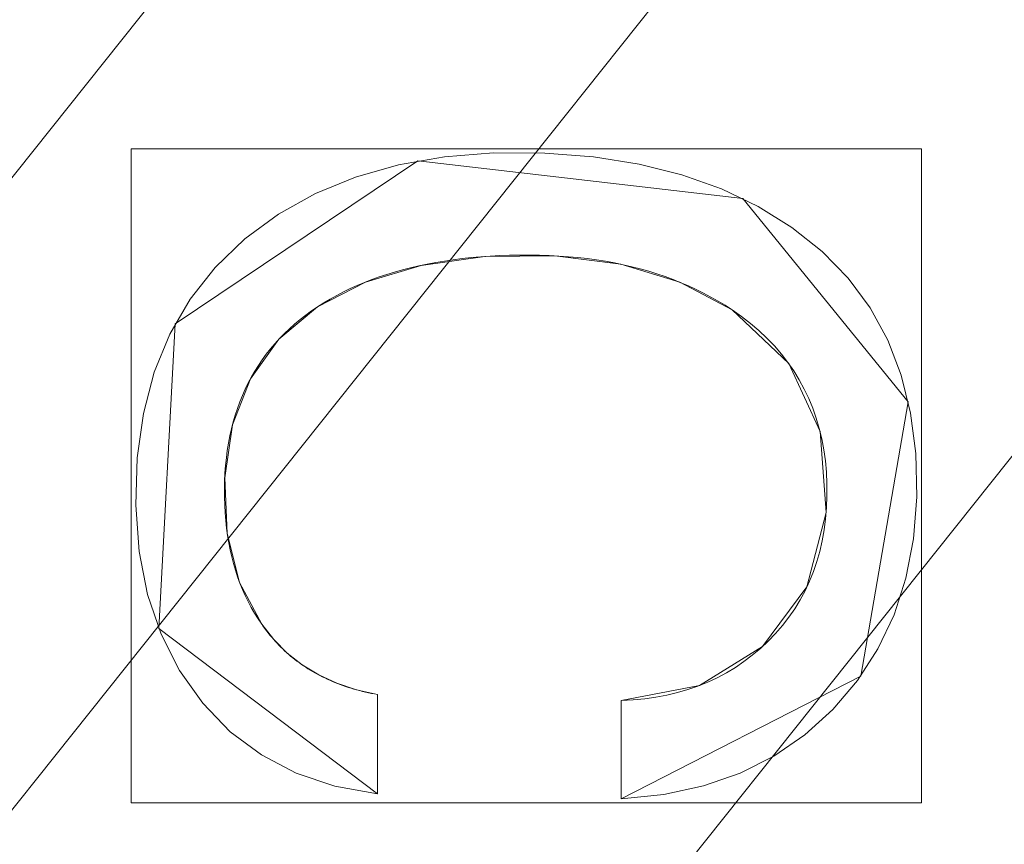
# Model space of a CAD drawing. Units: millimetres. Extents: x 1511 to 1921, y -1288 to -888.
# Drawn here: x 1804 to 1810, y -1133 to -1128 of the extents above; entities that cross this region are included whole.
import ezdxf

# ---------------------------------------------------------------- set-up
doc = ezdxf.new("R2010")
doc.units = ezdxf.units.MM
doc.layers.add('1', color=7, linetype='CONTINUOUS', true_color=0xffffff)

msp = doc.modelspace()

# ---------------------------------------------------------------- linework, layer by layer
at = {"layer": '1', "color": 252, "linetype": 'Continuous', "lineweight": 13}
for p, q in [((1805.7273, -1129.708, -287.358), (1805.7273, -1129.708, -287.658)), ((1808.5236, -1129.7284, -287.358), (1808.5236, -1129.7284, -287.658)), ((1805.3507, -1131.8479, -287.358), (1805.3507, -1131.8479, -287.658)), ((1806.1321, -1132.3229, -287.358), (1806.1321, -1132.3229, -287.658)), ((1806.1321, -1132.3229, -287.658), (1806.1321, -1132.9919, -287.658)), ((1806.1321, -1132.3229, -287.358), (1806.1321, -1132.9919, -287.358)), ((1807.7766, -1132.3637, -287.358), (1807.7766, -1132.3637, -287.658)), ((1807.7766, -1133.0264, -287.658), (1807.7766, -1132.3637, -287.658)), ((1807.7766, -1133.0264, -287.358), (1807.7766, -1132.3637, -287.358)), ((1806.1321, -1132.9919, -287.358), (1806.1321, -1132.9919, -287.658)), ((1807.7766, -1133.0264, -287.358), (1807.7766, -1133.0264, -287.658))]:
    msp.add_line(p, q, dxfattribs=at)
for points in [[(1806.1321, -1132.9919, -287.658), (1805.8447, -1132.9399, -287.658), (1805.5837, -1132.8527, -287.658), (1805.3484, -1132.7304, -287.658), (1805.1386, -1132.5735, -287.658), (1804.9536, -1132.3822, -287.658), (1804.7958, -1132.1599, -287.658), (1804.6716, -1131.9148, -287.658), (1804.581, -1131.6474, -287.658), (1804.5242, -1131.3578, -287.658), (1804.5009, -1131.046, -287.658), (1804.5106, -1130.7263, -287.658), (1804.552, -1130.4269, -287.658), (1804.6251, -1130.1488, -287.658), (1804.7301, -1129.8919, -287.658), (1804.8671, -1129.6565, -287.658), (1805.0361, -1129.4425, -287.658), (1805.2373, -1129.2502, -287.658), (1805.4648, -1129.083, -287.658), (1805.7131, -1128.9441, -287.658), (1805.9823, -1128.8335, -287.658), (1806.2724, -1128.7511, -287.658), (1806.5834, -1128.6969, -287.658), (1806.9153, -1128.6711, -287.658), (1807.2609, -1128.6727, -287.658), (1807.5897, -1128.698, -287.658), (1807.898, -1128.7466, -287.658), (1808.1859, -1128.8185, -287.658), (1808.4535, -1128.9135, -287.658), (1808.7008, -1129.0315, -287.658), (1808.9277, -1129.1726, -287.658), (1809.1314, -1129.3349, -287.658), (1809.3071, -1129.5159, -287.658), (1809.4546, -1129.7154, -287.658), (1809.5739, -1129.9334, -287.658), (1809.6652, -1130.1699, -287.658), (1809.7283, -1130.4249, -287.658), (1809.7632, -1130.6983, -287.658), (1809.77, -1130.9889, -287.658), (1809.7481, -1131.2719, -287.658), (1809.6972, -1131.5373, -287.658), (1809.6174, -1131.7852, -287.658), (1809.5085, -1132.0156, -287.658), (1809.3707, -1132.2284, -287.658), (1809.2041, -1132.4235, -287.658), (1809.0145, -1132.5946, -287.658), (1808.8057, -1132.7375, -287.658), (1808.5776, -1132.8521, -287.658), (1808.3301, -1132.9385, -287.658), (1808.0631, -1132.9966, -287.658), (1807.7766, -1133.0264, -287.658)], [(1806.1321, -1132.9919, -287.358), (1805.8447, -1132.9399, -287.358), (1805.5837, -1132.8527, -287.358), (1805.3484, -1132.7304, -287.358), (1805.1386, -1132.5735, -287.358), (1804.9536, -1132.3822, -287.358), (1804.7958, -1132.1599, -287.358), (1804.6716, -1131.9148, -287.358), (1804.581, -1131.6474, -287.358), (1804.5242, -1131.3578, -287.358), (1804.5009, -1131.046, -287.358), (1804.5106, -1130.7263, -287.358), (1804.552, -1130.4269, -287.358), (1804.6251, -1130.1488, -287.358), (1804.7301, -1129.8919, -287.358), (1804.8671, -1129.6565, -287.358), (1805.0361, -1129.4425, -287.358), (1805.2373, -1129.2502, -287.358), (1805.4648, -1129.083, -287.358), (1805.7131, -1128.9441, -287.358), (1805.9823, -1128.8335, -287.358), (1806.2724, -1128.7511, -287.358), (1806.5834, -1128.6969, -287.358), (1806.9153, -1128.6711, -287.358), (1807.2609, -1128.6727, -287.358), (1807.5897, -1128.698, -287.358), (1807.898, -1128.7466, -287.358), (1808.1859, -1128.8185, -287.358), (1808.4535, -1128.9135, -287.358), (1808.7008, -1129.0315, -287.358), (1808.9277, -1129.1726, -287.358), (1809.1314, -1129.3349, -287.358), (1809.3071, -1129.5159, -287.358), (1809.4546, -1129.7154, -287.358), (1809.5739, -1129.9334, -287.358), (1809.6652, -1130.1699, -287.358), (1809.7283, -1130.4249, -287.358), (1809.7632, -1130.6983, -287.358), (1809.77, -1130.9889, -287.358), (1809.7481, -1131.2719, -287.358), (1809.6972, -1131.5373, -287.358), (1809.6174, -1131.7852, -287.358), (1809.5085, -1132.0156, -287.358), (1809.3707, -1132.2284, -287.358), (1809.2041, -1132.4235, -287.358), (1809.0145, -1132.5946, -287.358), (1808.8057, -1132.7375, -287.358), (1808.5776, -1132.8521, -287.358), (1808.3301, -1132.9385, -287.358), (1808.0631, -1132.9966, -287.358), (1807.7766, -1133.0264, -287.358)], [(1808.5236, -1129.7284, -287.658), (1808.4769, -1129.6985, -287.658), (1808.4294, -1129.6699, -287.658), (1808.381, -1129.6425, -287.658), (1808.3316, -1129.6164, -287.658), (1808.2814, -1129.5916, -287.658), (1808.2303, -1129.568, -287.658), (1808.1783, -1129.5457, -287.658), (1808.1255, -1129.5247, -287.658), (1808.0717, -1129.5049, -287.658), (1808.017, -1129.4864, -287.658), (1807.9614, -1129.4691, -287.658), (1807.9049, -1129.4531, -287.658), (1807.8475, -1129.4384, -287.658), (1807.7892, -1129.4249, -287.658), (1807.73, -1129.4127, -287.658), (1807.6699, -1129.4018, -287.658), (1807.6089, -1129.3921, -287.658), (1807.547, -1129.3836, -287.658), (1807.4842, -1129.3765, -287.658), (1807.4205, -1129.3705, -287.658), (1807.3558, -1129.3659, -287.658), (1807.2903, -1129.3625, -287.658), (1807.2238, -1129.3603, -287.658), (1807.1564, -1129.3594, -287.658), (1807.0887, -1129.3597, -287.658), (1807.022, -1129.3611, -287.658), (1806.9563, -1129.3635, -287.658), (1806.8916, -1129.3669, -287.658), (1806.8279, -1129.3714, -287.658), (1806.7653, -1129.377, -287.658), (1806.7036, -1129.3836, -287.658), (1806.643, -1129.3912, -287.658), (1806.5834, -1129.3999, -287.658), (1806.5249, -1129.4096, -287.658), (1806.4673, -1129.4204, -287.658), (1806.4108, -1129.4322, -287.658), (1806.3553, -1129.4451, -287.658), (1806.3008, -1129.459, -287.658), (1806.2473, -1129.474, -287.658), (1806.1949, -1129.4901, -287.658), (1806.1435, -1129.5071, -287.658), (1806.0932, -1129.5253, -287.658), (1806.0438, -1129.5444, -287.658), (1805.9955, -1129.5646, -287.658), (1805.9482, -1129.5859, -287.658), (1805.902, -1129.6082, -287.658), (1805.8568, -1129.6316, -287.658), (1805.8126, -1129.656, -287.658), (1805.7694, -1129.6815, -287.658), (1805.7273, -1129.708, -287.658)], [(1808.5236, -1129.7284, -287.358), (1808.4769, -1129.6985, -287.358), (1808.4294, -1129.6699, -287.358), (1808.381, -1129.6425, -287.358), (1808.3316, -1129.6164, -287.358), (1808.2814, -1129.5916, -287.358), (1808.2303, -1129.568, -287.358), (1808.1783, -1129.5457, -287.358), (1808.1255, -1129.5247, -287.358), (1808.0717, -1129.5049, -287.358), (1808.017, -1129.4864, -287.358), (1807.9614, -1129.4691, -287.358), (1807.9049, -1129.4531, -287.358), (1807.8475, -1129.4384, -287.358), (1807.7892, -1129.4249, -287.358), (1807.73, -1129.4127, -287.358), (1807.6699, -1129.4018, -287.358), (1807.6089, -1129.3921, -287.358), (1807.547, -1129.3836, -287.358), (1807.4842, -1129.3765, -287.358), (1807.4205, -1129.3705, -287.358), (1807.3558, -1129.3659, -287.358), (1807.2903, -1129.3625, -287.358), (1807.2238, -1129.3603, -287.358), (1807.1564, -1129.3594, -287.358), (1807.0887, -1129.3597, -287.358), (1807.022, -1129.3611, -287.358), (1806.9563, -1129.3635, -287.358), (1806.8916, -1129.3669, -287.358), (1806.8279, -1129.3714, -287.358), (1806.7653, -1129.377, -287.358), (1806.7036, -1129.3836, -287.358), (1806.643, -1129.3912, -287.358), (1806.5834, -1129.3999, -287.358), (1806.5249, -1129.4096, -287.358), (1806.4673, -1129.4204, -287.358), (1806.4108, -1129.4322, -287.358), (1806.3553, -1129.4451, -287.358), (1806.3008, -1129.459, -287.358), (1806.2473, -1129.474, -287.358), (1806.1949, -1129.4901, -287.358), (1806.1435, -1129.5071, -287.358), (1806.0932, -1129.5253, -287.358), (1806.0438, -1129.5444, -287.358), (1805.9955, -1129.5646, -287.358), (1805.9482, -1129.5859, -287.358), (1805.902, -1129.6082, -287.358), (1805.8568, -1129.6316, -287.358), (1805.8126, -1129.656, -287.358), (1805.7694, -1129.6815, -287.358), (1805.7273, -1129.708, -287.358)], [(1805.7273, -1129.708, -287.658), (1805.6866, -1129.736, -287.658), (1805.6472, -1129.7648, -287.658), (1805.6092, -1129.7946, -287.658), (1805.5725, -1129.8253, -287.658), (1805.5372, -1129.8569, -287.658), (1805.5033, -1129.8894, -287.658), (1805.4708, -1129.9228, -287.658), (1805.4396, -1129.9571, -287.658), (1805.4098, -1129.9922, -287.658), (1805.3813, -1130.0283, -287.658), (1805.3542, -1130.0653, -287.658), (1805.3285, -1130.1032, -287.658), (1805.3042, -1130.1419, -287.658), (1805.2812, -1130.1816, -287.658), (1805.2595, -1130.2221, -287.658), (1805.2393, -1130.2636, -287.658), (1805.2204, -1130.3059, -287.658), (1805.2029, -1130.3492, -287.658), (1805.1867, -1130.3933, -287.658), (1805.1719, -1130.4384, -287.658), (1805.1585, -1130.4843, -287.658), (1805.1465, -1130.5311, -287.658), (1805.1358, -1130.5788, -287.658), (1805.1265, -1130.6274, -287.658), (1805.1185, -1130.6769, -287.658), (1805.1119, -1130.7273, -287.658), (1805.1067, -1130.7786, -287.658), (1805.1028, -1130.8308, -287.658), (1805.1003, -1130.8839, -287.658), (1805.0992, -1130.9378, -287.658), (1805.0994, -1130.9923, -287.658), (1805.101, -1131.0459, -287.658), (1805.1038, -1131.0985, -287.658), (1805.108, -1131.1502, -287.658), (1805.1134, -1131.2009, -287.658), (1805.1202, -1131.2507, -287.658), (1805.1282, -1131.2995, -287.658), (1805.1376, -1131.3474, -287.658), (1805.1482, -1131.3943, -287.658), (1805.1601, -1131.4403, -287.658), (1805.1734, -1131.4853, -287.658), (1805.1879, -1131.5294, -287.658), (1805.2037, -1131.5726, -287.658), (1805.2209, -1131.6147, -287.658), (1805.2393, -1131.656, -287.658), (1805.259, -1131.6963, -287.658), (1805.28, -1131.7356, -287.658), (1805.3022, -1131.774, -287.658), (1805.3258, -1131.8114, -287.658), (1805.3507, -1131.8479, -287.658)], [(1805.7273, -1129.708, -287.358), (1805.6866, -1129.736, -287.358), (1805.6472, -1129.7648, -287.358), (1805.6092, -1129.7946, -287.358), (1805.5725, -1129.8253, -287.358), (1805.5372, -1129.8569, -287.358), (1805.5033, -1129.8894, -287.358), (1805.4708, -1129.9228, -287.358), (1805.4396, -1129.9571, -287.358), (1805.4098, -1129.9922, -287.358), (1805.3813, -1130.0283, -287.358), (1805.3542, -1130.0653, -287.358), (1805.3285, -1130.1032, -287.358), (1805.3042, -1130.1419, -287.358), (1805.2812, -1130.1816, -287.358), (1805.2595, -1130.2221, -287.358), (1805.2393, -1130.2636, -287.358), (1805.2204, -1130.3059, -287.358), (1805.2029, -1130.3492, -287.358), (1805.1867, -1130.3933, -287.358), (1805.1719, -1130.4384, -287.358), (1805.1585, -1130.4843, -287.358), (1805.1465, -1130.5311, -287.358), (1805.1358, -1130.5788, -287.358), (1805.1265, -1130.6274, -287.358), (1805.1185, -1130.6769, -287.358), (1805.1119, -1130.7273, -287.358), (1805.1067, -1130.7786, -287.358), (1805.1028, -1130.8308, -287.358), (1805.1003, -1130.8839, -287.358), (1805.0992, -1130.9378, -287.358), (1805.0994, -1130.9923, -287.358), (1805.101, -1131.0459, -287.358), (1805.1038, -1131.0985, -287.358), (1805.108, -1131.1502, -287.358), (1805.1134, -1131.2009, -287.358), (1805.1202, -1131.2507, -287.358), (1805.1282, -1131.2995, -287.358), (1805.1376, -1131.3474, -287.358), (1805.1482, -1131.3943, -287.358), (1805.1601, -1131.4403, -287.358), (1805.1734, -1131.4853, -287.358), (1805.1879, -1131.5294, -287.358), (1805.2037, -1131.5726, -287.358), (1805.2209, -1131.6147, -287.358), (1805.2393, -1131.656, -287.358), (1805.259, -1131.6963, -287.358), (1805.28, -1131.7356, -287.358), (1805.3022, -1131.774, -287.358), (1805.3258, -1131.8114, -287.358), (1805.3507, -1131.8479, -287.358)], [(1807.7766, -1132.3637, -287.658), (1807.8565, -1132.3594, -287.658), (1807.9343, -1132.3518, -287.658), (1808.0102, -1132.3411, -287.658), (1808.0841, -1132.3272, -287.658), (1808.156, -1132.3101, -287.658), (1808.226, -1132.2898, -287.658), (1808.294, -1132.2663, -287.658), (1808.36, -1132.2397, -287.658), (1808.424, -1132.2098, -287.658), (1808.4861, -1132.1767, -287.658), (1808.5462, -1132.1404, -287.658), (1808.6043, -1132.101, -287.658), (1808.6605, -1132.0583, -287.658), (1808.7147, -1132.0124, -287.658), (1808.767, -1131.9633, -287.658), (1808.8168, -1131.9114, -287.658), (1808.8634, -1131.8575, -287.658), (1808.9066, -1131.8017, -287.658), (1808.9465, -1131.744, -287.658), (1808.983, -1131.6844, -287.658), (1809.0162, -1131.6229, -287.658), (1809.046, -1131.5594, -287.658), (1809.0725, -1131.494, -287.658), (1809.0956, -1131.4267, -287.658), (1809.1154, -1131.3575, -287.658), (1809.1319, -1131.2864, -287.658), (1809.145, -1131.2133, -287.658), (1809.1547, -1131.1383, -287.658), (1809.1612, -1131.0614, -287.658), (1809.1642, -1130.9826, -287.658), (1809.164, -1130.9025, -287.658), (1809.1603, -1130.8239, -287.658), (1809.1534, -1130.7472, -287.658), (1809.1431, -1130.6724, -287.658), (1809.1295, -1130.5995, -287.658), (1809.1125, -1130.5284, -287.658), (1809.0922, -1130.4592, -287.658), (1809.0685, -1130.3918, -287.658), (1809.0415, -1130.3264, -287.658), (1809.0112, -1130.2627, -287.658), (1808.9775, -1130.201, -287.658), (1808.9405, -1130.1411, -287.658), (1808.9001, -1130.083, -287.658), (1808.8564, -1130.0268, -287.658), (1808.8093, -1129.9725, -287.658), (1808.7588, -1129.92, -287.658), (1808.705, -1129.8693, -287.658), (1808.6479, -1129.8205, -287.658), (1808.5874, -1129.7735, -287.658), (1808.5236, -1129.7284, -287.658)], [(1807.7766, -1132.3637, -287.358), (1807.8565, -1132.3594, -287.358), (1807.9343, -1132.3518, -287.358), (1808.0102, -1132.3411, -287.358), (1808.0841, -1132.3272, -287.358), (1808.156, -1132.3101, -287.358), (1808.226, -1132.2898, -287.358), (1808.294, -1132.2663, -287.358), (1808.36, -1132.2397, -287.358), (1808.424, -1132.2098, -287.358), (1808.4861, -1132.1767, -287.358), (1808.5462, -1132.1404, -287.358), (1808.6043, -1132.101, -287.358), (1808.6605, -1132.0583, -287.358), (1808.7147, -1132.0124, -287.358), (1808.767, -1131.9633, -287.358), (1808.8168, -1131.9114, -287.358), (1808.8634, -1131.8575, -287.358), (1808.9066, -1131.8017, -287.358), (1808.9465, -1131.744, -287.358), (1808.983, -1131.6844, -287.358), (1809.0162, -1131.6229, -287.358), (1809.046, -1131.5594, -287.358), (1809.0725, -1131.494, -287.358), (1809.0956, -1131.4267, -287.358), (1809.1154, -1131.3575, -287.358), (1809.1319, -1131.2864, -287.358), (1809.145, -1131.2133, -287.358), (1809.1547, -1131.1383, -287.358), (1809.1612, -1131.0614, -287.358), (1809.1642, -1130.9826, -287.358), (1809.164, -1130.9025, -287.358), (1809.1603, -1130.8239, -287.358), (1809.1534, -1130.7472, -287.358), (1809.1431, -1130.6724, -287.358), (1809.1295, -1130.5995, -287.358), (1809.1125, -1130.5284, -287.358), (1809.0922, -1130.4592, -287.358), (1809.0685, -1130.3918, -287.358), (1809.0415, -1130.3264, -287.358), (1809.0112, -1130.2627, -287.358), (1808.9775, -1130.201, -287.358), (1808.9405, -1130.1411, -287.358), (1808.9001, -1130.083, -287.358), (1808.8564, -1130.0268, -287.358), (1808.8093, -1129.9725, -287.358), (1808.7588, -1129.92, -287.358), (1808.705, -1129.8693, -287.358), (1808.6479, -1129.8205, -287.358), (1808.5874, -1129.7735, -287.358), (1808.5236, -1129.7284, -287.358)], [(1805.3507, -1131.8479, -287.658), (1805.3613, -1131.8631, -287.658), (1805.3722, -1131.8781, -287.658), (1805.3833, -1131.8928, -287.658), (1805.3946, -1131.9073, -287.658), (1805.4061, -1131.9216, -287.658), (1805.4177, -1131.9356, -287.658), (1805.4296, -1131.9495, -287.658), (1805.4417, -1131.963, -287.658), (1805.454, -1131.9764, -287.658), (1805.4665, -1131.9895, -287.658), (1805.4792, -1132.0024, -287.658), (1805.4921, -1132.015, -287.658), (1805.5052, -1132.0274, -287.658), (1805.5185, -1132.0396, -287.658), (1805.532, -1132.0515, -287.658), (1805.5457, -1132.0632, -287.658), (1805.5596, -1132.0747, -287.658), (1805.5737, -1132.086, -287.658), (1805.588, -1132.097, -287.658), (1805.6026, -1132.1078, -287.658), (1805.6173, -1132.1183, -287.658), (1805.6322, -1132.1286, -287.658), (1805.6473, -1132.1387, -287.658), (1805.6626, -1132.1486, -287.658), (1805.6782, -1132.1582, -287.658), (1805.6939, -1132.1676, -287.658), (1805.7098, -1132.1767, -287.658), (1805.726, -1132.1856, -287.658), (1805.7423, -1132.1943, -287.658), (1805.7588, -1132.2028, -287.658), (1805.7756, -1132.211, -287.658), (1805.7925, -1132.219, -287.658), (1805.8097, -1132.2267, -287.658), (1805.827, -1132.2342, -287.658), (1805.8446, -1132.2415, -287.658), (1805.8623, -1132.2486, -287.658), (1805.8803, -1132.2554, -287.658), (1805.8984, -1132.262, -287.658), (1805.9168, -1132.2683, -287.658), (1805.9354, -1132.2745, -287.658), (1805.9541, -1132.2804, -287.658), (1805.9731, -1132.286, -287.658), (1805.9922, -1132.2914, -287.658), (1806.0116, -1132.2966, -287.658), (1806.0312, -1132.3016, -287.658), (1806.051, -1132.3063, -287.658), (1806.0709, -1132.3108, -287.658), (1806.0911, -1132.3151, -287.658), (1806.1115, -1132.3191, -287.658), (1806.1321, -1132.3229, -287.658)], [(1805.3507, -1131.8479, -287.358), (1805.3613, -1131.8631, -287.358), (1805.3722, -1131.8781, -287.358), (1805.3833, -1131.8928, -287.358), (1805.3946, -1131.9073, -287.358), (1805.4061, -1131.9216, -287.358), (1805.4177, -1131.9356, -287.358), (1805.4296, -1131.9495, -287.358), (1805.4417, -1131.963, -287.358), (1805.454, -1131.9764, -287.358), (1805.4665, -1131.9895, -287.358), (1805.4792, -1132.0024, -287.358), (1805.4921, -1132.015, -287.358), (1805.5052, -1132.0274, -287.358), (1805.5185, -1132.0396, -287.358), (1805.532, -1132.0515, -287.358), (1805.5457, -1132.0632, -287.358), (1805.5596, -1132.0747, -287.358), (1805.5737, -1132.086, -287.358), (1805.588, -1132.097, -287.358), (1805.6026, -1132.1078, -287.358), (1805.6173, -1132.1183, -287.358), (1805.6322, -1132.1286, -287.358), (1805.6473, -1132.1387, -287.358), (1805.6626, -1132.1486, -287.358), (1805.6782, -1132.1582, -287.358), (1805.6939, -1132.1676, -287.358), (1805.7098, -1132.1767, -287.358), (1805.726, -1132.1856, -287.358), (1805.7423, -1132.1943, -287.358), (1805.7588, -1132.2028, -287.358), (1805.7756, -1132.211, -287.358), (1805.7925, -1132.219, -287.358), (1805.8097, -1132.2267, -287.358), (1805.827, -1132.2342, -287.358), (1805.8446, -1132.2415, -287.358), (1805.8623, -1132.2486, -287.358), (1805.8803, -1132.2554, -287.358), (1805.8984, -1132.262, -287.358), (1805.9168, -1132.2683, -287.358), (1805.9354, -1132.2745, -287.358), (1805.9541, -1132.2804, -287.358), (1805.9731, -1132.286, -287.358), (1805.9922, -1132.2914, -287.358), (1806.0116, -1132.2966, -287.358), (1806.0312, -1132.3016, -287.358), (1806.051, -1132.3063, -287.358), (1806.0709, -1132.3108, -287.358), (1806.0911, -1132.3151, -287.358), (1806.1115, -1132.3191, -287.358), (1806.1321, -1132.3229, -287.358)]]:
    msp.add_polyline3d(points, dxfattribs=at)
at = {"layer": '1', "color": 252, "linetype": 'Continuous', "lineweight": 13, "extrusion": (0, 0, -1)}
msp.add_circle((-1715.9019, -1098.138, -226.9031), 112.496, dxfattribs=at)

# ---------------------------------------------------------------- meshes
at = {"layer": '1', "color": 252, "linetype": 'Continuous', "lineweight": 13}
mesh = msp.add_polymesh((8, 8), dxfattribs=at)
for k, corner in enumerate([(1715.9016, -922.4101, -302.2662), (1853.2913, -988.5732, -302.2662), (1887.224, -1137.2408, -302.2662), (1792.1477, -1256.4632, -302.2662), (1639.6567, -1256.4634, -302.2662), (1544.58, -1137.2414, -302.2662), (1578.5121, -988.5736, -302.2662), (1715.9016, -922.4101, -302.2662), (1715.898, -887.5167, -223.3458), (1880.5698, -966.8146, -223.3458), (1921.2434, -1145.0018, -223.3458), (1807.2906, -1287.8995, -223.3458), (1624.5203, -1287.9029, -223.3458), (1510.5622, -1145.0095, -223.3458), (1551.2291, -966.8208, -223.3458), (1715.898, -887.5167, -223.3458), (1715.9022, -889.2948, -128.1568), (1879.1822, -967.9266, -128.1568), (1919.5089, -1144.6102, -128.1568), (1806.5153, -1286.2993, -128.1568), (1625.288, -1286.299, -128.1568), (1512.2949, -1144.6096, -128.1568), (1552.622, -967.9262, -128.1568), (1715.9022, -889.2948, -128.1568), (1715.9022, -892.722, -33.0071), (1876.5028, -970.0634, -33.0071), (1916.1677, -1143.8476, -33.0071), (1805.0284, -1283.2115, -33.0071), (1626.775, -1283.2113, -33.0071), (1515.6361, -1143.8471, -33.0071), (1555.3014, -970.063, -33.0071), (1715.9022, -892.722, -33.0071), (1715.9011, -897.2799, 62.0926), (1872.9386, -972.9044, 62.0926), (1911.7243, -1142.8323, 62.0926), (1803.0517, -1279.1045, 62.0926), (1628.7536, -1279.1052, 62.0926), (1520.0799, -1142.8339, 62.0926), (1558.8642, -972.9056, 62.0926), (1715.9011, -897.2799, 62.0926), (1715.8953, -904.1934, 157.047), (1867.5298, -977.2103, 157.047), (1904.9854, -1141.2883, 157.047), (1800.0573, -1272.8731, 157.047), (1631.7585, -1272.8789, 157.047), (1526.8214, -1141.3011, 157.047), (1564.2658, -977.2206, 157.047), (1715.8953, -904.1934, 157.047), (1715.8811, -919.8863, 250.7739), (1855.2517, -986.9836, 250.7739), (1889.6891, -1137.7824, 250.7739), (1793.2611, -1258.7281, 250.7739), (1638.5802, -1258.7462, 250.7739), (1542.124, -1137.823, 250.7739), (1576.5262, -987.0161, 250.7739), (1715.8811, -919.8863, 250.7739), (1715.9019, -985.642, 226.9031), (1803.8548, -1027.9979, 226.9031), (1825.5774, -1123.1707, 226.9031), (1764.7121, -1199.4934, 226.9031), (1667.0917, -1199.4934, 226.9031), (1606.2264, -1123.1707, 226.9031), (1627.949, -1027.9979, 226.9031), (1715.9019, -985.642, 226.9031)]):
    mesh.set_mesh_vertex(divmod(k, 8), corner)
mesh = msp.add_polymesh((2, 2), dxfattribs=at)
for k, corner in enumerate([(1892.0537, -1275.5964, -302.358), (1892.0537, -920.783, -302.358), (1539.2911, -1275.5964, -302.358), (1539.2911, -920.783, -302.358)]):
    mesh.set_mesh_vertex(divmod(k, 2), corner)
mesh = msp.add_polymesh((8, 8), dxfattribs=at)
for k, corner in enumerate([(1891.5302, -1104.0527, -302.2662), (1891.3587, -1104.0469, -302.2905), (1891.1867, -1104.0411, -302.3112), (1891.0144, -1104.0353, -302.328), (1890.8416, -1104.0295, -302.3411), (1890.6687, -1104.0237, -302.3505), (1890.4955, -1104.0178, -302.3562), (1890.3223, -1104.012, -302.358), (1822.1069, -1238.1408, -302.2662), (1822.0032, -1238.0041, -302.2905), (1821.8992, -1237.867, -302.3112), (1821.7949, -1237.7296, -302.328), (1821.6905, -1237.5919, -302.3411), (1821.5859, -1237.454, -302.3505), (1821.4812, -1237.316, -302.3562), (1821.3765, -1237.1779, -302.358), (1674.4489, -1268.9066, -302.2662), (1674.4894, -1268.7399, -302.2905), (1674.53, -1268.5726, -302.3112), (1674.5707, -1268.405, -302.328), (1674.6114, -1268.2371, -302.3411), (1674.6522, -1268.0689, -302.3505), (1674.6931, -1267.9006, -302.3562), (1674.734, -1267.7322, -302.358), (1557.2679, -1173.7391, -302.2662), (1557.4228, -1173.6653, -302.2905), (1557.5781, -1173.5912, -302.3112), (1557.7338, -1173.517, -302.328), (1557.8899, -1173.4427, -302.3411), (1558.0461, -1173.3682, -302.3505), (1558.2025, -1173.2937, -302.3562), (1558.3589, -1173.2191, -302.358), (1557.266, -1022.5408, -302.2662), (1557.4209, -1022.6146, -302.2905), (1557.5763, -1022.6886, -302.3112), (1557.732, -1022.7628, -302.328), (1557.888, -1022.8372, -302.3411), (1558.0442, -1022.9116, -302.3505), (1558.2006, -1022.9861, -302.3562), (1558.357, -1023.0607, -302.358), (1674.4574, -927.3672, -302.2662), (1674.4979, -927.534, -302.2905), (1674.5385, -927.7012, -302.3112), (1674.5792, -927.8688, -302.328), (1674.6199, -928.0368, -302.3411), (1674.6608, -928.205, -302.3505), (1674.7016, -928.3733, -302.3562), (1674.7425, -928.5417, -302.358), (1822.1092, -958.1369, -302.2662), (1822.0054, -958.2736, -302.2905), (1821.9014, -958.4107, -302.3112), (1821.7972, -958.5481, -302.328), (1821.6927, -958.6858, -302.3411), (1821.5881, -958.8236, -302.3505), (1821.4835, -958.9617, -302.3562), (1821.3787, -959.0997, -302.358), (1891.5301, -1092.2199, -302.2662), (1891.3586, -1092.2257, -302.2905), (1891.1866, -1092.2315, -302.3112), (1891.0142, -1092.2373, -302.328), (1890.8415, -1092.2431, -302.3411), (1890.6686, -1092.2489, -302.3505), (1890.4954, -1092.2548, -302.3562), (1890.3222, -1092.2606, -302.358)]):
    mesh.set_mesh_vertex(divmod(k, 8), corner)
mesh = msp.add_polymesh((2, 2), dxfattribs=at)
for k, corner in enumerate([(1578.7217, -1235.3182, -287.358), (1578.7217, -960.9578, -287.358), (1853.0821, -1235.3182, -287.358), (1853.0821, -960.9578, -287.358)]):
    mesh.set_mesh_vertex(divmod(k, 2), corner)
mesh = msp.add_polymesh((8, 8), dxfattribs=at)
for k, corner in enumerate([(1715.9019, -985.642, 226.9031), (1803.8548, -1027.9979, 226.9031), (1825.5774, -1123.1707, 226.9031), (1764.7121, -1199.4934, 226.9031), (1667.0917, -1199.4934, 226.9031), (1606.2264, -1123.1707, 226.9031), (1627.949, -1027.9979, 226.9031), (1715.9019, -985.642, 226.9031), (1715.9019, -993.5813, 207.2904), (1797.6476, -1032.948, 207.2904), (1817.8371, -1121.404, 207.2904), (1761.2673, -1192.3402, 207.2904), (1670.5365, -1192.3402, 207.2904), (1613.9668, -1121.404, 207.2904), (1634.1563, -1032.948, 207.2904), (1715.9019, -993.5813, 207.2904), (1715.9019, -997.7852, 186.4166), (1794.3608, -1035.5691, 186.4166), (1813.7386, -1120.4686, 186.4166), (1759.4433, -1188.5527, 186.4166), (1672.3605, -1188.5527, 186.4166), (1618.0652, -1120.4685, 186.4166), (1637.443, -1035.5691, 186.4166), (1715.9019, -997.7852, 186.4166), (1715.9019, -1000.7359, 165.324), (1792.0539, -1037.4088, 165.324), (1810.8619, -1119.812, 165.324), (1758.1631, -1185.8942, 165.324), (1673.6407, -1185.8942, 165.324), (1620.9419, -1119.812, 165.324), (1639.7499, -1037.4088, 165.324), (1715.9019, -1000.7359, 165.324), (1715.9019, -1002.9855, 144.1445), (1790.2952, -1038.8113, 144.1445), (1808.6688, -1119.3114, 144.1445), (1757.187, -1183.8674, 144.1445), (1674.6168, -1183.8674, 144.1445), (1623.1351, -1119.3114, 144.1445), (1641.5087, -1038.8113, 144.1445), (1715.9019, -1002.9855, 144.1445), (1715.9019, -1004.7559, 122.9191), (1788.9109, -1039.9152, 122.9191), (1806.9427, -1118.9174, 122.9191), (1756.4189, -1182.2723, 122.9191), (1675.385, -1182.2723, 122.9191), (1624.8612, -1118.9174, 122.9191), (1642.8929, -1039.9152, 122.9191), (1715.9019, -1004.7559, 122.9191), (1715.9019, -1006.1557, 101.666), (1787.8166, -1040.7879, 101.666), (1805.578, -1118.606, 101.666), (1755.8115, -1181.0111, 101.666), (1675.9923, -1181.0111, 101.666), (1626.2258, -1118.606, 101.666), (1643.9873, -1040.7879, 101.666), (1715.9019, -1006.1557, 101.666), (1715.9019, -1007.2949, 80.3972), (1786.9259, -1041.4982, 80.3972), (1804.4674, -1118.3525, 80.3972), (1755.3173, -1179.9848, 80.3972), (1676.4866, -1179.9848, 80.3972), (1627.3365, -1118.3525, 80.3972), (1644.8779, -1041.4982, 80.3972), (1715.9019, -1007.2949, 80.3972)]):
    mesh.set_mesh_vertex(divmod(k, 8), corner)
mesh = msp.add_polymesh((2, 2), dxfattribs=at)
for k, corner in enumerate([(1804.4687, -1133.0526, -287.658), (1809.8026, -1133.0526, -287.658), (1804.4687, -1128.6425, -287.658), (1809.8026, -1128.6425, -287.658)]):
    mesh.set_mesh_vertex(divmod(k, 2), corner)
mesh = msp.add_polymesh((8, 8), dxfattribs=at)
for k, corner in enumerate([(1807.7766, -1133.0264, -287.358), (1807.7766, -1133.0264, -287.4009), (1807.7766, -1133.0264, -287.4438), (1807.7766, -1133.0264, -287.4866), (1807.7766, -1133.0264, -287.5295), (1807.7766, -1133.0264, -287.5723), (1807.7766, -1133.0264, -287.6152), (1807.7766, -1133.0264, -287.658), (1809.3922, -1132.199, -287.358), (1809.3922, -1132.199, -287.4009), (1809.3922, -1132.199, -287.4438), (1809.3922, -1132.199, -287.4866), (1809.3922, -1132.199, -287.5295), (1809.3922, -1132.199, -287.5723), (1809.3922, -1132.199, -287.6152), (1809.3922, -1132.199, -287.658), (1809.7131, -1130.3502, -287.358), (1809.7131, -1130.3502, -287.4009), (1809.7131, -1130.3502, -287.4438), (1809.7131, -1130.3502, -287.4866), (1809.7131, -1130.3502, -287.5295), (1809.7131, -1130.3502, -287.5723), (1809.7131, -1130.3502, -287.6152), (1809.7131, -1130.3502, -287.658), (1808.5973, -1128.9781, -287.358), (1808.5973, -1128.9781, -287.4009), (1808.5973, -1128.9781, -287.4438), (1808.5973, -1128.9781, -287.4866), (1808.5973, -1128.9781, -287.5295), (1808.5973, -1128.9781, -287.5723), (1808.5973, -1128.9781, -287.6152), (1808.5973, -1128.9781, -287.658), (1806.4032, -1128.7244, -287.358), (1806.4032, -1128.7244, -287.4009), (1806.4032, -1128.7244, -287.4438), (1806.4032, -1128.7244, -287.4866), (1806.4032, -1128.7244, -287.5295), (1806.4032, -1128.7244, -287.5723), (1806.4032, -1128.7244, -287.6152), (1806.4032, -1128.7244, -287.658), (1804.766, -1129.8225, -287.358), (1804.766, -1129.8225, -287.4009), (1804.766, -1129.8225, -287.4438), (1804.766, -1129.8225, -287.4866), (1804.766, -1129.8225, -287.5295), (1804.766, -1129.8225, -287.5723), (1804.766, -1129.8225, -287.6152), (1804.766, -1129.8225, -287.658), (1804.6566, -1131.878, -287.358), (1804.6566, -1131.878, -287.4009), (1804.6566, -1131.878, -287.4438), (1804.6566, -1131.878, -287.4866), (1804.6566, -1131.878, -287.5295), (1804.6566, -1131.878, -287.5723), (1804.6566, -1131.878, -287.6152), (1804.6566, -1131.878, -287.658), (1806.1321, -1132.9919, -287.358), (1806.1321, -1132.9919, -287.4009), (1806.1321, -1132.9919, -287.4438), (1806.1321, -1132.9919, -287.4866), (1806.1321, -1132.9919, -287.5295), (1806.1321, -1132.9919, -287.5723), (1806.1321, -1132.9919, -287.6152), (1806.1321, -1132.9919, -287.658)]):
    mesh.set_mesh_vertex(divmod(k, 8), corner)
mesh = msp.add_polymesh((8, 8), dxfattribs=at)
for k, corner in enumerate([(1805.7273, -1129.708, -287.358), (1805.7273, -1129.708, -287.4009), (1805.7273, -1129.708, -287.4438), (1805.7273, -1129.708, -287.4866), (1805.7273, -1129.708, -287.5295), (1805.7273, -1129.708, -287.5723), (1805.7273, -1129.708, -287.6152), (1805.7273, -1129.708, -287.658), (1806.0508, -1129.5416, -287.358), (1806.0508, -1129.5416, -287.4009), (1806.0508, -1129.5416, -287.4438), (1806.0508, -1129.5416, -287.4866), (1806.0508, -1129.5416, -287.5295), (1806.0508, -1129.5416, -287.5723), (1806.0508, -1129.5416, -287.6152), (1806.0508, -1129.5416, -287.658), (1806.4268, -1129.4288, -287.358), (1806.4268, -1129.4288, -287.4009), (1806.4268, -1129.4288, -287.4438), (1806.4268, -1129.4288, -287.4866), (1806.4268, -1129.4288, -287.5295), (1806.4268, -1129.4288, -287.5723), (1806.4268, -1129.4288, -287.6152), (1806.4268, -1129.4288, -287.658), (1806.8551, -1129.3694, -287.358), (1806.8551, -1129.3694, -287.4009), (1806.8551, -1129.3694, -287.4438), (1806.8551, -1129.3694, -287.4866), (1806.8551, -1129.3694, -287.5295), (1806.8551, -1129.3694, -287.5723), (1806.8551, -1129.3694, -287.6152), (1806.8551, -1129.3694, -287.658), (1807.3278, -1129.3643, -287.358), (1807.3278, -1129.3643, -287.4009), (1807.3278, -1129.3643, -287.4438), (1807.3278, -1129.3643, -287.4866), (1807.3278, -1129.3643, -287.5295), (1807.3278, -1129.3643, -287.5723), (1807.3278, -1129.3643, -287.6152), (1807.3278, -1129.3643, -287.658), (1807.7724, -1129.4213, -287.358), (1807.7724, -1129.4213, -287.4009), (1807.7724, -1129.4213, -287.4438), (1807.7724, -1129.4213, -287.4866), (1807.7724, -1129.4213, -287.5295), (1807.7724, -1129.4213, -287.5723), (1807.7724, -1129.4213, -287.6152), (1807.7724, -1129.4213, -287.658), (1808.1708, -1129.5426, -287.358), (1808.1708, -1129.5426, -287.4009), (1808.1708, -1129.5426, -287.4438), (1808.1708, -1129.5426, -287.4866), (1808.1708, -1129.5426, -287.5295), (1808.1708, -1129.5426, -287.5723), (1808.1708, -1129.5426, -287.6152), (1808.1708, -1129.5426, -287.658), (1808.5236, -1129.7284, -287.358), (1808.5236, -1129.7284, -287.4009), (1808.5236, -1129.7284, -287.4438), (1808.5236, -1129.7284, -287.4866), (1808.5236, -1129.7284, -287.5295), (1808.5236, -1129.7284, -287.5723), (1808.5236, -1129.7284, -287.6152), (1808.5236, -1129.7284, -287.658)]):
    mesh.set_mesh_vertex(divmod(k, 8), corner)
mesh = msp.add_polymesh((8, 8), dxfattribs=at)
for k, corner in enumerate([(1805.3507, -1131.8479, -287.358), (1805.3507, -1131.8479, -287.4009), (1805.3507, -1131.8479, -287.4438), (1805.3507, -1131.8479, -287.4866), (1805.3507, -1131.8479, -287.5295), (1805.3507, -1131.8479, -287.5723), (1805.3507, -1131.8479, -287.6152), (1805.3507, -1131.8479, -287.658), (1805.2014, -1131.5665, -287.358), (1805.2014, -1131.5665, -287.4009), (1805.2014, -1131.5665, -287.4438), (1805.2014, -1131.5665, -287.4866), (1805.2014, -1131.5665, -287.5295), (1805.2014, -1131.5665, -287.5723), (1805.2014, -1131.5665, -287.6152), (1805.2014, -1131.5665, -287.658), (1805.1181, -1131.2366, -287.358), (1805.1181, -1131.2366, -287.4009), (1805.1181, -1131.2366, -287.4438), (1805.1181, -1131.2366, -287.4866), (1805.1181, -1131.2366, -287.5295), (1805.1181, -1131.2366, -287.5723), (1805.1181, -1131.2366, -287.6152), (1805.1181, -1131.2366, -287.658), (1805.1012, -1130.861, -287.358), (1805.1012, -1130.861, -287.4009), (1805.1012, -1130.861, -287.4438), (1805.1012, -1130.861, -287.4866), (1805.1012, -1130.861, -287.5295), (1805.1012, -1130.861, -287.5723), (1805.1012, -1130.861, -287.6152), (1805.1012, -1130.861, -287.658), (1805.1532, -1130.5042, -287.358), (1805.1532, -1130.5042, -287.4009), (1805.1532, -1130.5042, -287.4438), (1805.1532, -1130.5042, -287.4866), (1805.1532, -1130.5042, -287.5295), (1805.1532, -1130.5042, -287.5723), (1805.1532, -1130.5042, -287.6152), (1805.1532, -1130.5042, -287.658), (1805.2748, -1130.1931, -287.358), (1805.2748, -1130.1931, -287.4009), (1805.2748, -1130.1931, -287.4438), (1805.2748, -1130.1931, -287.4866), (1805.2748, -1130.1931, -287.5295), (1805.2748, -1130.1931, -287.5723), (1805.2748, -1130.1931, -287.6152), (1805.2748, -1130.1931, -287.658), (1805.4662, -1129.9276, -287.358), (1805.4662, -1129.9276, -287.4009), (1805.4662, -1129.9276, -287.4438), (1805.4662, -1129.9276, -287.4866), (1805.4662, -1129.9276, -287.5295), (1805.4662, -1129.9276, -287.5723), (1805.4662, -1129.9276, -287.6152), (1805.4662, -1129.9276, -287.658), (1805.7273, -1129.708, -287.358), (1805.7273, -1129.708, -287.4009), (1805.7273, -1129.708, -287.4438), (1805.7273, -1129.708, -287.4866), (1805.7273, -1129.708, -287.5295), (1805.7273, -1129.708, -287.5723), (1805.7273, -1129.708, -287.6152), (1805.7273, -1129.708, -287.658)]):
    mesh.set_mesh_vertex(divmod(k, 8), corner)
mesh = msp.add_polymesh((8, 8), dxfattribs=at)
for k, corner in enumerate([(1808.5236, -1129.7284, -287.358), (1808.5236, -1129.7284, -287.4009), (1808.5236, -1129.7284, -287.4438), (1808.5236, -1129.7284, -287.4866), (1808.5236, -1129.7284, -287.5295), (1808.5236, -1129.7284, -287.5723), (1808.5236, -1129.7284, -287.6152), (1808.5236, -1129.7284, -287.658), (1808.9061, -1130.0912, -287.358), (1808.9061, -1130.0912, -287.4009), (1808.9061, -1130.0912, -287.4438), (1808.9061, -1130.0912, -287.4866), (1808.9061, -1130.0912, -287.5295), (1808.9061, -1130.0912, -287.5723), (1808.9061, -1130.0912, -287.6152), (1808.9061, -1130.0912, -287.658), (1809.1177, -1130.5485, -287.358), (1809.1177, -1130.5485, -287.4009), (1809.1177, -1130.5485, -287.4438), (1809.1177, -1130.5485, -287.4866), (1809.1177, -1130.5485, -287.5295), (1809.1177, -1130.5485, -287.5723), (1809.1177, -1130.5485, -287.6152), (1809.1177, -1130.5485, -287.658), (1809.1588, -1131.0946, -287.358), (1809.1588, -1131.0946, -287.4009), (1809.1588, -1131.0946, -287.4438), (1809.1588, -1131.0946, -287.4866), (1809.1588, -1131.0946, -287.5295), (1809.1588, -1131.0946, -287.5723), (1809.1588, -1131.0946, -287.6152), (1809.1588, -1131.0946, -287.658), (1809.0294, -1131.5959, -287.358), (1809.0294, -1131.5959, -287.4009), (1809.0294, -1131.5959, -287.4438), (1809.0294, -1131.5959, -287.4866), (1809.0294, -1131.5959, -287.5295), (1809.0294, -1131.5959, -287.5723), (1809.0294, -1131.5959, -287.6152), (1809.0294, -1131.5959, -287.658), (1808.7298, -1131.9987, -287.358), (1808.7298, -1131.9987, -287.4009), (1808.7298, -1131.9987, -287.4438), (1808.7298, -1131.9987, -287.4866), (1808.7298, -1131.9987, -287.5295), (1808.7298, -1131.9987, -287.5723), (1808.7298, -1131.9987, -287.6152), (1808.7298, -1131.9987, -287.658), (1808.3035, -1132.2627, -287.358), (1808.3035, -1132.2627, -287.4009), (1808.3035, -1132.2627, -287.4438), (1808.3035, -1132.2627, -287.4866), (1808.3035, -1132.2627, -287.5295), (1808.3035, -1132.2627, -287.5723), (1808.3035, -1132.2627, -287.6152), (1808.3035, -1132.2627, -287.658), (1807.7766, -1132.3637, -287.358), (1807.7766, -1132.3637, -287.4009), (1807.7766, -1132.3637, -287.4438), (1807.7766, -1132.3637, -287.4866), (1807.7766, -1132.3637, -287.5295), (1807.7766, -1132.3637, -287.5723), (1807.7766, -1132.3637, -287.6152), (1807.7766, -1132.3637, -287.658)]):
    mesh.set_mesh_vertex(divmod(k, 8), corner)
mesh = msp.add_polymesh((8, 8), dxfattribs=at)
for k, corner in enumerate([(1806.1321, -1132.3229, -287.358), (1806.1321, -1132.3229, -287.4009), (1806.1321, -1132.3229, -287.4438), (1806.1321, -1132.3229, -287.4866), (1806.1321, -1132.3229, -287.5295), (1806.1321, -1132.3229, -287.5723), (1806.1321, -1132.3229, -287.6152), (1806.1321, -1132.3229, -287.658), (1805.9895, -1132.2907, -287.358), (1805.9895, -1132.2907, -287.4009), (1805.9895, -1132.2907, -287.4438), (1805.9895, -1132.2907, -287.4866), (1805.9895, -1132.2907, -287.5295), (1805.9895, -1132.2907, -287.5723), (1805.9895, -1132.2907, -287.6152), (1805.9895, -1132.2907, -287.658), (1805.8572, -1132.2466, -287.358), (1805.8572, -1132.2466, -287.4009), (1805.8572, -1132.2466, -287.4438), (1805.8572, -1132.2466, -287.4866), (1805.8572, -1132.2466, -287.5295), (1805.8572, -1132.2466, -287.5723), (1805.8572, -1132.2466, -287.6152), (1805.8572, -1132.2466, -287.658), (1805.7353, -1132.1906, -287.358), (1805.7353, -1132.1906, -287.4009), (1805.7353, -1132.1906, -287.4438), (1805.7353, -1132.1906, -287.4866), (1805.7353, -1132.1906, -287.5295), (1805.7353, -1132.1906, -287.5723), (1805.7353, -1132.1906, -287.6152), (1805.7353, -1132.1906, -287.658), (1805.6237, -1132.1228, -287.358), (1805.6237, -1132.1228, -287.4009), (1805.6237, -1132.1228, -287.4438), (1805.6237, -1132.1228, -287.4866), (1805.6237, -1132.1228, -287.5295), (1805.6237, -1132.1228, -287.5723), (1805.6237, -1132.1228, -287.6152), (1805.6237, -1132.1228, -287.658), (1805.5223, -1132.043, -287.358), (1805.5223, -1132.043, -287.4009), (1805.5223, -1132.043, -287.4438), (1805.5223, -1132.043, -287.4866), (1805.5223, -1132.043, -287.5295), (1805.5223, -1132.043, -287.5723), (1805.5223, -1132.043, -287.6152), (1805.5223, -1132.043, -287.658), (1805.4313, -1131.9514, -287.358), (1805.4313, -1131.9514, -287.4009), (1805.4313, -1131.9514, -287.4438), (1805.4313, -1131.9514, -287.4866), (1805.4313, -1131.9514, -287.5295), (1805.4313, -1131.9514, -287.5723), (1805.4313, -1131.9514, -287.6152), (1805.4313, -1131.9514, -287.658), (1805.3507, -1131.8479, -287.358), (1805.3507, -1131.8479, -287.4009), (1805.3507, -1131.8479, -287.4438), (1805.3507, -1131.8479, -287.4866), (1805.3507, -1131.8479, -287.5295), (1805.3507, -1131.8479, -287.5723), (1805.3507, -1131.8479, -287.6152), (1805.3507, -1131.8479, -287.658)]):
    mesh.set_mesh_vertex(divmod(k, 8), corner)
mesh = msp.add_polymesh((2, 2), dxfattribs=at)
for k, corner in enumerate([(1806.1321, -1132.3229, -287.358), (1806.1321, -1132.9919, -287.358), (1806.1321, -1132.3229, -287.658), (1806.1321, -1132.9919, -287.658)]):
    mesh.set_mesh_vertex(divmod(k, 2), corner)
mesh = msp.add_polymesh((2, 2), dxfattribs=at)
for k, corner in enumerate([(1807.7766, -1132.3637, -287.658), (1807.7766, -1133.0264, -287.658), (1807.7766, -1132.3637, -287.358), (1807.7766, -1133.0264, -287.358)]):
    mesh.set_mesh_vertex(divmod(k, 2), corner)

doc.saveas('drawing.dxf')
